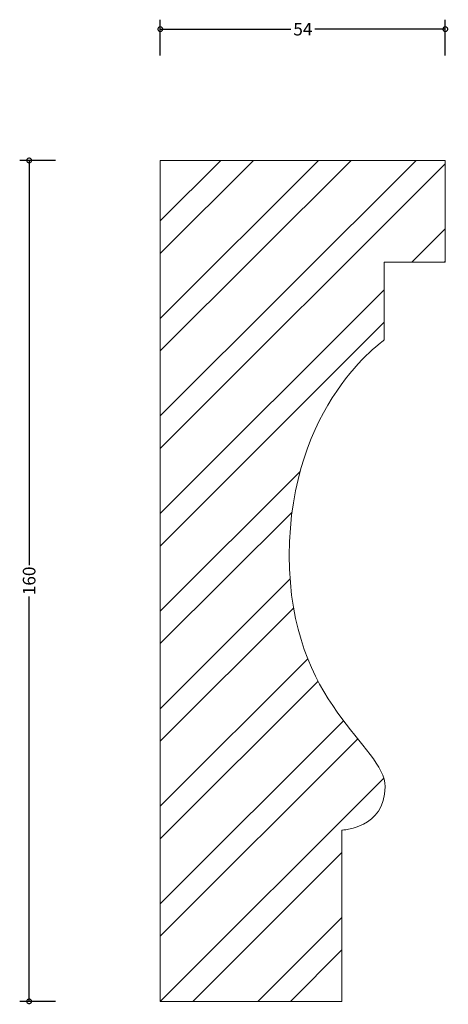
# Model space of a CAD drawing. Units: millimetres. Extents: x -27 to 55, y -1 to 187.
import ezdxf

# ---------------------------------------------------------------- set-up
doc = ezdxf.new("R2010")
doc.units = ezdxf.units.MM
doc.header["$MEASUREMENT"] = 0
for name, color, linetype, lineweight in [('AD-Dimension', 8, 'Continuous', 20), ('AD-Drawing', 81, 'Continuous', 20), ('AD-Hatch', 8, 'Continuous', 13)]:
    doc.layers.add(name, color=color, linetype=linetype, lineweight=lineweight)
doc.styles.add('AD_Dimensions Text', font='ARIALN.TTF')
doc.dimstyles.new('AD_Dimension', dxfattribs={"dimscale": 0, "dimtxt": 2.4, "dimasz": 1.8, "dimexe": 1.8, "dimexo": 0.625, "dimgap": 0.9, "dimtad": 0, "dimdec": 0, "dimzin": 0, "dimdsep": 46, "dimtxsty": 'AD_Dimensions Text', "dimblk": 'DOTSMALL', "dimblk1": 'DOTSMALL', "dimblk2": 'DOT', "dimcen": 0.9, "dimclrt": 7, "dimadec": 0, "dimazin": 0, "dimtfac": 1, "dimtdec": 0, "dimtofl": 0, "dimtmove": 0, "dimatfit": 3, "dimldrblk": 'DOTSMALL', "dimfxl": 5, "dimfxlon": 1, "dimtolj": 1, "dimtzin": 0, "dimarcsym": 0})

# ---------------------------------------------------------------- blocks, each defined once
blk = doc.blocks.new('_DotSmall')
at = {"color": 0, "linetype": 'ByBlock', "const_width": 0.5}
blk.add_lwpolyline([(-0.0625, 0, 1), (0.0625, 0, 1)], format="xyb", close=True, dxfattribs=at)
blk = doc.blocks.new('*D4')
at = {"layer": 'AD-Dimension', "color": 0, "lineweight": -2, "transparency": 16777216}
for p, q in [((-19.94, 160), (-26.74, 160)), ((-24.94, 160), (-24.94, 82.98)), ((-24.94, 0), (-24.94, 77.02)), ((-19.94, 0), (-26.74, 0))]:
    blk.add_line(p, q, dxfattribs=at)
at = {"layer": 'AD-Dimension', "color": 0, "lineweight": -2, "transparency": 16777216, "xscale": 1.8, "yscale": 1.8, "zscale": 1.8}
for p, rotation in [((-24.94, 160), 90), ((-24.94, 0), 270)]:
    blk.add_blockref('_DotSmall', p, dxfattribs=dict(at, rotation=rotation))
at = {"layer": 'AD-Dimension', "color": 7, "transparency": 16777216, "insert": (-24.94, 80), "char_height": 2.4, "attachment_point": 5, "rotation": 90, "style": 'AD_Dimensions Text'}
blk.add_mtext('\\A1;160', dxfattribs=at)
blk = doc.blocks.new('_Dot')
at = {"color": 0, "linetype": 'ByBlock', "lineweight": -2}
blk.add_line((-0.5, 0), (-1, 0), dxfattribs=at)
at = {"color": 0, "linetype": 'ByBlock', "const_width": 0.5}
blk.add_lwpolyline([(-0.25, 0, 1), (0.25, 0, 1)], format="xyb", close=True, dxfattribs=at)
blk = doc.blocks.new('*D5')
at = {"layer": 'AD-Dimension', "color": 0, "lineweight": -2, "transparency": 16777216}
for p, q in [((0, 179.97), (0, 186.77)), ((54.19, 179.97), (54.19, 186.77)), ((0, 184.97), (24.79, 184.97)), ((54.19, 184.97), (29.4, 184.97))]:
    blk.add_line(p, q, dxfattribs=at)
at = {"layer": 'AD-Dimension', "color": 0, "lineweight": -2, "transparency": 16777216, "xscale": 1.8, "yscale": 1.8, "zscale": 1.8, "rotation": 180}
blk.add_blockref('_DotSmall', (0, 184.97), dxfattribs=at)
at = {"layer": 'AD-Dimension', "color": 0, "lineweight": -2, "transparency": 16777216, "xscale": 1.8, "yscale": 1.8, "zscale": 1.8}
blk.add_blockref('_DotSmall', (54.19, 184.97), dxfattribs=at)
at = {"layer": 'AD-Dimension', "color": 7, "transparency": 16777216, "insert": (27.1, 184.97), "char_height": 2.4, "attachment_point": 5, "style": 'AD_Dimensions Text'}
blk.add_mtext('\\A1;54', dxfattribs=at)

msp = doc.modelspace()

# ---------------------------------------------------------------- hatches: boundary and pattern name
at = {"layer": 'AD-Hatch'}
h = msp.add_hatch(dxfattribs=at)
h.set_pattern_fill('ANSI32', color=256, scale=35)
edge = h.paths.add_edge_path()
edge.add_line((54.19, 160), (0, 160))
edge.add_spline(control_points=[(0, 160), (0, 160), (0, 11.94), (0, 11.94)], knot_values=[10, 10, 10, 10, 11, 11, 11, 11], degree=3, periodic=0)
edge.add_spline(control_points=[(0, 11.94), (0, 11.94), (0, 0), (0, 0)], knot_values=[0, 0, 0, 0, 1, 1, 1, 1], degree=3, periodic=0)
edge.add_spline(control_points=[(0, 0), (0, 0), (34.52, 0), (34.52, 0)], knot_values=[1, 1, 1, 1, 2, 2, 2, 2], degree=3, periodic=0)
edge.add_spline(control_points=[(34.52, 0), (34.52, 0), (34.52, 32.58), (34.52, 32.58)], knot_values=[2, 2, 2, 2, 3, 3, 3, 3], degree=3, periodic=0)
edge.add_spline(control_points=[(34.52, 32.58), (34.52, 32.58), (42.74, 32.9), (42.74, 40.81), (42.74, 48.71), (24.52, 56.13), (24.52, 84.84), (24.52, 113.55), (42.58, 125.81), (42.58, 125.81)], knot_values=[3, 3, 3, 3, 4, 4, 4, 5, 5, 5, 6, 6, 6, 6], degree=3, periodic=0)
edge.add_spline(control_points=[(42.58, 125.81), (42.58, 125.81), (42.58, 140.65), (42.58, 140.65)], knot_values=[6, 6, 6, 6, 7, 7, 7, 7], degree=3, periodic=0)
edge.add_spline(control_points=[(42.58, 140.65), (42.58, 140.65), (54.19, 140.65), (54.19, 140.65)], knot_values=[7, 7, 7, 7, 8, 8, 8, 8], degree=3, periodic=0)
edge.add_spline(control_points=[(54.19, 140.65), (54.19, 140.65), (54.19, 160), (54.19, 160)], knot_values=[8, 8, 8, 8, 9, 9, 9, 9], degree=3, periodic=0)

# ---------------------------------------------------------------- linework, layer by layer
at = {"layer": 'AD-Drawing'}
msp.add_line((54.19, 160), (0, 160), dxfattribs=at)
for points in [[(0, 160), (0, 160), (0, 11.94), (0, 11.94)], [(54.19, 140.65), (54.19, 140.65), (54.19, 160), (54.19, 160)], [(42.58, 125.81), (42.58, 125.81), (42.58, 140.65), (42.58, 140.65)], [(42.58, 140.65), (42.58, 140.65), (54.19, 140.65), (54.19, 140.65)], [(34.52, 0), (34.52, 0), (34.52, 32.58), (34.52, 32.58)], [(0, 11.94), (0, 11.94), (0, 0), (0, 0)], [(0, 0), (0, 0), (34.52, 0), (34.52, 0)]]:
    msp.add_open_spline(points, degree=3, dxfattribs=at)
msp.add_open_spline([(34.52, 32.58), (34.52, 32.58), (42.74, 32.9), (42.74, 40.81), (42.74, 48.71), (24.52, 56.13), (24.52, 84.84), (24.52, 113.55), (42.58, 125.81), (42.58, 125.81)], degree=3, knots=[3, 3, 3, 3, 4, 4, 4, 5, 5, 5, 6, 6, 6, 6], dxfattribs=at)

# ---------------------------------------------------------------- dimensions: what is measured, and where the dimension line sits
at = {"layer": 'AD-Dimension'}
dim = msp.add_linear_dim(base=(0, 184.97), p1=(54.19, 160), p2=(0, 160), dimstyle='AD_Dimension', dxfattribs=at)
dim.commit()
dim.dimension.update_dxf_attribs({"geometry": '*D5', "text_midpoint": (27.1, 184.97)})
dim = msp.add_linear_dim(base=(-24.94, 0), p1=(0, 160), p2=(0, 0), angle=90, dimstyle='AD_Dimension', dxfattribs=at)
dim.commit()
dim.dimension.update_dxf_attribs({"geometry": '*D4', "text_midpoint": (-24.94, 80)})

doc.saveas('drawing.dxf')
